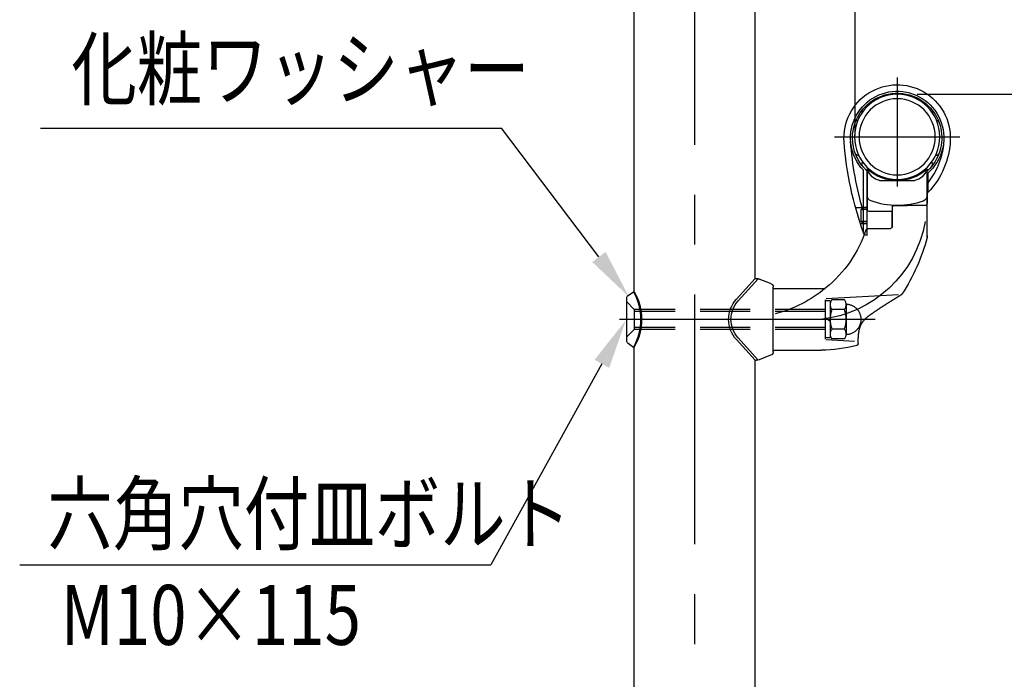
# Model space of a CAD drawing. Extents: x 71 to 7400, y 109 to 5340.
# Drawn here: x 2237 to 3222, y 1999 to 2659 of the extents above; entities that cross this region are included whole.
import ezdxf

# ---------------------------------------------------------------- set-up
doc = ezdxf.new("R2010")
doc.units = 0
doc.header["$LTSCALE"] = 200
doc.header["$PDMODE"] = 33
doc.header["$PDSIZE"] = 5
doc.linetypes.add('CENTER', pattern=[2, 1.25, -0.25, 0.25, -0.25])
doc.linetypes.add('HIDDEN', pattern=[0.375, 0.25, -0.125])
doc.layers.get('0').update_dxf_attribs({"linetype": 'CONTINUOUS'})
doc.layers.get('DEFPOINTS').update_dxf_attribs({"linetype": 'CONTINUOUS'})
for name, color, linetype in [('CENTER', 3, 'CENTER'), ('HASEN', 7, 'HIDDEN'), ('HOJO', 8, 'CONTINUOUS'), ('MOJI', 6, 'CONTINUOUS'), ('SJC', 1, 'CONTINUOUS'), ('SJC2', 7, 'CONTINUOUS'), ('SUNPOU', 4, 'CONTINUOUS')]:
    doc.layers.add(name, color=color, linetype=linetype)
doc.layers.get('HOJO').off()
doc.styles.add('EXT08', font='ROMANS.shx', dxfattribs={"width": 0.8, "bigfont": 'EXTFONT.shx'})
doc.dimstyles.get("Standard").update_dxf_attribs({"dimtxt": 0.18, "dimasz": 0.18, "dimexe": 0.18, "dimexo": 0.0625, "dimgap": 0.09, "dimtad": 0, "dimtih": 1, "dimtoh": 1, "dimzin": 0, "dimcen": 0.09, "dimazin": 3, "dimtfac": 1, "dimtofl": 0, "dimtmove": 0, "dimatfit": 3})

# ---------------------------------------------------------------- blocks, each defined once
blk = doc.blocks.new('*U88')
at = {"layer": 'MOJI'}
blk.add_lwpolyline([(2816.53, 2421.9), (2719.2, 2550.88)], dxfattribs=at)
blk.add_solid([(2823.18, 2426.92), (2846.64, 2381.99), (2809.87, 2416.88)], dxfattribs=at)
blk = doc.blocks.new('*U89')
at = {"layer": 'MOJI'}
blk.add_lwpolyline([(2819.48, 2314.95), (2708.46, 2113.58)], dxfattribs=at)
blk.add_solid([(2812.18, 2318.97), (2843.62, 2358.73), (2826.78, 2310.92)], dxfattribs=at)
blk = doc.blocks.new('*D14')
at = {"layer": 'DEFPOINTS', "color": 0}
for p in [(3114.93, 2584.84), (3338.62, 2584.84), (3275.24, 984.85)]:
    blk.add_point(p, dxfattribs=at)
at = {"layer": 'SUNPOU', "color": 0}
for p, q in [((3134.93, 2584.84), (3358.62, 2584.84)), ((3338.62, 1024.85), (3338.62, 2544.84)), ((3295.24, 984.85), (3358.62, 984.85))]:
    blk.add_line(p, q, dxfattribs=at)
for points in [[(3331.96, 2544.84), (3345.29, 2544.84), (3338.62, 2584.84)], [(3331.96, 1024.85), (3345.29, 1024.85), (3338.62, 984.85)]]:
    blk.add_solid(points, dxfattribs=at)
at = {"layer": 'SUNPOU', "color": 0, "style": 'EXT08'}
blk.add_text('800', height=60, dxfattribs=at).set_placement((3164.62, 1678.64))
blk = doc.blocks.new('*D15')
at = {"layer": 'DEFPOINTS', "color": 0}
for p in [(2912.43, 2802.24), (3456.91, 2802.24), (3275.24, 984.85)]:
    blk.add_point(p, dxfattribs=at)
at = {"layer": 'SUNPOU', "color": 0}
for p, q in [((2932.43, 2802.24), (3476.91, 2802.24)), ((3456.91, 1024.85), (3456.91, 2762.24)), ((3295.24, 984.85), (3476.91, 984.85))]:
    blk.add_line(p, q, dxfattribs=at)
for points in [[(3450.24, 2762.24), (3463.57, 2762.24), (3456.91, 2802.24)], [(3450.24, 1024.85), (3463.57, 1024.85), (3456.91, 984.85)]]:
    blk.add_solid(points, dxfattribs=at)
at = {"layer": 'SUNPOU', "color": 0, "style": 'EXT08'}
blk.add_text('909', height=60, dxfattribs=at).set_placement((3282.91, 1787.35))
blk = doc.blocks.new('*D16')
at = {"layer": 'DEFPOINTS', "color": 0}
for p in [(3072.93, 2908.82), (2973.02, 2724.25), (3072.93, 2523.62)]:
    blk.add_point(p, dxfattribs=at)
at = {"layer": 'SUNPOU', "color": 0}
for p, q in [((2973.02, 2744.25), (2973.02, 2928.82)), ((3072.93, 2543.62), (3072.93, 2928.82)), ((2933.02, 2908.82), (2893.02, 2908.82)), ((2973.02, 2908.82), (3072.93, 2908.82)), ((3112.93, 2908.82), (3152.93, 2908.82))]:
    blk.add_line(p, q, dxfattribs=at)
for points in [[(2933.02, 2915.49), (2933.02, 2902.16), (2973.02, 2908.82)], [(3112.93, 2915.49), (3112.93, 2902.16), (3072.93, 2908.82)]]:
    blk.add_solid(points, dxfattribs=at)
at = {"layer": 'SUNPOU', "color": 0, "style": 'EXT08'}
blk.add_text('(50)', height=60, dxfattribs=at).set_placement((2902.93, 2867.56))
blk = doc.blocks.new('N43テスリ受側')
at = {"layer": 'CENTER'}
for p, q in [((-66, 121.02), (-66, 66.5)), ((-34.62, 91.35), (-97.38, 91.35))]:
    blk.add_line(p, q, dxfattribs=at)
at = {"layer": 'SJC2'}
for p, q in [((-81, 44.29), (-81, 74.99)), ((-81, 64.48), (-81, 74.99)), ((-81, 41.11), (-81, 74.61)), ((-51, 45.5), (-51, 74.99)), ((-51, 64.48), (-51, 74.99)), ((-51, 65.48), (-51, 74.61)), ((-49.08, 74.74), (-49.08, 43.82)), ((-81.34, 73.23), (-81.34, 63.48)), ((-81, 63.62), (-81, 73.83)), ((-81, 70.48), (-81, 73.83)), ((-81, 73.33), (-81, 57.98)), ((-57.11, 69.48), (-74.89, 69.48)), ((-51, 73.83), (-51, 54.15)), ((-51, 70.48), (-51, 73.83)), ((-51, 70.48), (-51, 73.83)), ((-51, 45.5), (-51, 73.33)), ((-51, 54.15), (-51, 65.48)), ((-51, 41.98), (-51, 65.48)), ((-80, 56.98), (-64.6, 56.98)), ((-64, 56.98), (-71, 56.99)), ((-63.6, 46.46), (-63.6, 56.98)), ((-51, 55.98), (-49, 55.98)), ((-45.16, 55.98), (-51, 55.98)), ((-51, 54.98), (-48, 54.98)), ((-49, 55.98), (-48, 54.98)), ((-49, 55.98), (-49, 47.98)), ((-48, 48.98), (-48, 54.98)), ((-63.61, 46.56), (-63.61, 53.79)), ((-63.43, 46), (-63.43, 54.05)), ((-63.43, 54.05), (-52, 54.05)), ((-51.36, 45.56), (-62.61, 45.56)), ((-51, 48.98), (-48, 48.98)), ((-51, 47.98), (-49, 47.98)), ((-47.58, 47.98), (-51, 47.98)), ((-48, 48.98), (-49, 47.98)), ((-81, 41.98), (-81, 40.98)), ((-4, 15.5), (-30.04, 15.5)), ((-46.5, -12.06), (-46.5, -12.06)), ((-28, -15.5), (-4, -15.5))]:
    blk.add_line(p, q, dxfattribs=at)
for points in [[(-80.15, 75.34, 0), (-80.15, 75.34, 0), (-80.16, 75.34, 0), (-80.17, 75.34, 0), (-80.17, 75.33, 0), (-80.18, 75.33, 0), (-80.19, 75.33, 0), (-80.2, 75.32, 0), (-80.2, 75.32, 0), (-80.21, 75.32, 0), (-80.22, 75.31, 0), (-80.22, 75.31, 0), (-80.23, 75.31, 0), (-80.24, 75.31, 0), (-80.24, 75.3, 0), (-80.25, 75.3, 0), (-80.26, 75.3, 0), (-80.26, 75.29, 0), (-80.27, 75.29, 0), (-80.27, 75.29, 0), (-80.28, 75.28, 0), (-80.29, 75.28, 0), (-80.29, 75.28, 0), (-80.3, 75.27, 0), (-80.31, 75.27, 0), (-80.31, 75.27, 0), (-80.32, 75.26, 0), (-80.32, 75.26, 0), (-80.33, 75.26, 0), (-80.34, 75.25, 0), (-80.34, 75.25, 0), (-80.35, 75.25, 0), (-80.35, 75.24, 0), (-80.36, 75.24, 0), (-80.36, 75.23, 0), (-80.37, 75.23, 0), (-80.37, 75.23, 0), (-80.38, 75.22, 0), (-80.39, 75.22, 0), (-80.39, 75.22, 0), (-80.4, 75.21, 0), (-80.4, 75.21, 0), (-80.41, 75.21, 0), (-80.41, 75.2, 0), (-80.42, 75.2, 0), (-80.42, 75.2, 0), (-80.43, 75.19, 0), (-80.43, 75.19, 0), (-80.44, 75.18, 0), (-80.44, 75.18, 0), (-80.45, 75.18, 0), (-80.45, 75.17, 0), (-80.45, 75.17, 0), (-80.46, 75.17, 0), (-80.46, 75.16, 0), (-80.47, 75.16, 0), (-80.47, 75.16, 0), (-80.48, 75.15, 0), (-80.48, 75.15, 0), (-80.49, 75.14, 0), (-80.49, 75.14, 0), (-80.49, 75.14, 0), (-80.5, 75.13, 0), (-80.5, 75.13, 0), (-80.51, 75.12, 0), (-80.51, 75.12, 0), (-80.51, 75.12, 0), (-80.52, 75.11, 0), (-80.52, 75.11, 0), (-80.52, 75.11, 0), (-80.53, 75.1, 0), (-80.53, 75.1, 0), (-80.54, 75.09, 0), (-80.54, 75.09, 0), (-80.54, 75.09, 0), (-80.55, 75.08, 0), (-80.55, 75.08, 0), (-80.55, 75.07, 0), (-80.55, 75.07, 0), (-80.56, 75.07, 0), (-80.56, 75.06, 0), (-80.56, 75.06, 0), (-80.57, 75.05, 0), (-80.57, 75.05, 0), (-80.57, 75.05, 0), (-80.57, 75.04, 0), (-80.58, 75.04, 0), (-80.58, 75.03, 0), (-80.58, 75.03, 0), (-80.58, 75.03, 0), (-80.59, 75.02, 0), (-80.59, 75.02, 0), (-80.59, 75.01, 0), (-80.59, 75.01, 0), (-80.6, 75.01, 0), (-80.6, 75, 0), (-80.6, 75, 0), (-80.6, 74.99, 0), (-80.6, 74.99, 0), (-80.61, 74.98, 0), (-80.61, 74.98, 0), (-80.61, 74.98, 0), (-80.61, 74.97, 0), (-80.61, 74.97, 0), (-80.61, 74.96, 0), (-80.62, 74.96, 0), (-80.62, 74.96, 0), (-80.62, 74.95, 0), (-80.62, 74.95, 0), (-80.62, 74.94, 0), (-80.62, 74.94, 0), (-80.62, 74.94, 0), (-80.62, 74.93, 0), (-80.63, 74.93, 0), (-80.63, 74.92, 0), (-80.63, 74.92, 0), (-80.63, 74.91, 0), (-80.63, 74.91, 0), (-80.63, 74.91, 0), (-80.63, 74.9, 0), (-80.63, 74.9, 0), (-80.63, 74.89, 0), (-80.63, 74.89, 0), (-80.63, 74.89, 0), (-80.63, 74.88, 0), (-80.63, 74.88, 0), (-80.63, 74.87, 0), (-80.63, 74.87, 0), (-80.63, 74.86, 0)], [(-51.85, 75.34, 0), (-51.85, 75.34, 0), (-51.84, 75.34, 0), (-51.83, 75.34, 0), (-51.83, 75.33, 0), (-51.82, 75.33, 0), (-51.81, 75.33, 0), (-51.8, 75.32, 0), (-51.8, 75.32, 0), (-51.79, 75.32, 0), (-51.78, 75.31, 0), (-51.78, 75.31, 0), (-51.77, 75.31, 0), (-51.76, 75.31, 0), (-51.76, 75.3, 0), (-51.75, 75.3, 0), (-51.74, 75.3, 0), (-51.74, 75.29, 0), (-51.73, 75.29, 0), (-51.73, 75.29, 0), (-51.72, 75.28, 0), (-51.71, 75.28, 0), (-51.71, 75.28, 0), (-51.7, 75.27, 0), (-51.69, 75.27, 0), (-51.69, 75.27, 0), (-51.68, 75.26, 0), (-51.68, 75.26, 0), (-51.67, 75.26, 0), (-51.66, 75.25, 0), (-51.66, 75.25, 0), (-51.65, 75.25, 0), (-51.65, 75.24, 0), (-51.64, 75.24, 0), (-51.64, 75.23, 0), (-51.63, 75.23, 0), (-51.63, 75.23, 0), (-51.62, 75.22, 0), (-51.61, 75.22, 0), (-51.61, 75.22, 0), (-51.6, 75.21, 0), (-51.6, 75.21, 0), (-51.59, 75.21, 0), (-51.59, 75.2, 0), (-51.58, 75.2, 0), (-51.58, 75.2, 0), (-51.57, 75.19, 0), (-51.57, 75.19, 0), (-51.56, 75.18, 0), (-51.56, 75.18, 0), (-51.55, 75.18, 0), (-51.55, 75.17, 0), (-51.55, 75.17, 0), (-51.54, 75.17, 0), (-51.54, 75.16, 0), (-51.53, 75.16, 0), (-51.53, 75.16, 0), (-51.52, 75.15, 0), (-51.52, 75.15, 0), (-51.51, 75.14, 0), (-51.51, 75.14, 0), (-51.51, 75.14, 0), (-51.5, 75.13, 0), (-51.5, 75.13, 0), (-51.49, 75.12, 0), (-51.49, 75.12, 0), (-51.49, 75.12, 0), (-51.48, 75.11, 0), (-51.48, 75.11, 0), (-51.48, 75.11, 0), (-51.47, 75.1, 0), (-51.47, 75.1, 0), (-51.46, 75.09, 0), (-51.46, 75.09, 0), (-51.46, 75.09, 0), (-51.45, 75.08, 0), (-51.45, 75.08, 0), (-51.45, 75.07, 0), (-51.45, 75.07, 0), (-51.44, 75.07, 0), (-51.44, 75.06, 0), (-51.44, 75.06, 0), (-51.43, 75.05, 0), (-51.43, 75.05, 0), (-51.43, 75.05, 0), (-51.43, 75.04, 0), (-51.42, 75.04, 0), (-51.42, 75.03, 0), (-51.42, 75.03, 0), (-51.42, 75.03, 0), (-51.41, 75.02, 0), (-51.41, 75.02, 0), (-51.41, 75.01, 0), (-51.41, 75.01, 0), (-51.4, 75.01, 0), (-51.4, 75, 0), (-51.4, 75, 0), (-51.4, 74.99, 0), (-51.4, 74.99, 0), (-51.39, 74.98, 0), (-51.39, 74.98, 0), (-51.39, 74.98, 0), (-51.39, 74.97, 0), (-51.39, 74.97, 0), (-51.39, 74.96, 0), (-51.38, 74.96, 0), (-51.38, 74.96, 0), (-51.38, 74.95, 0), (-51.38, 74.95, 0), (-51.38, 74.94, 0), (-51.38, 74.94, 0), (-51.38, 74.94, 0), (-51.38, 74.93, 0), (-51.37, 74.93, 0), (-51.37, 74.92, 0), (-51.37, 74.92, 0), (-51.37, 74.91, 0), (-51.37, 74.91, 0), (-51.37, 74.91, 0), (-51.37, 74.9, 0), (-51.37, 74.9, 0), (-51.37, 74.89, 0), (-51.37, 74.89, 0), (-51.37, 74.89, 0), (-51.37, 74.88, 0), (-51.37, 74.88, 0), (-51.37, 74.87, 0), (-51.37, 74.87, 0), (-51.37, 74.86, 0)], [(-81, 64.5, 0), (-81, 64.49, 0), (-81, 64.48, 0)], [(-46.5, -12.06, 0), (-46.5, -11.92, 0), (-46.5, -11.79, 0), (-46.51, -11.65, 0), (-46.51, -11.51, 0), (-46.51, -11.38, 0), (-46.51, -11.24, 0), (-46.51, -11.11, 0), (-46.52, -10.97, 0), (-46.52, -10.83, 0), (-46.52, -10.7, 0), (-46.52, -10.56, 0), (-46.53, -10.43, 0), (-46.53, -10.29, 0), (-46.53, -10.15, 0), (-46.54, -10.02, 0), (-46.54, -9.88, 0), (-46.55, -9.74, 0), (-46.55, -9.61, 0), (-46.56, -9.47, 0), (-46.56, -9.34, 0), (-46.57, -9.2, 0), (-46.58, -9.06, 0), (-46.58, -8.93, 0), (-46.59, -8.79, 0), (-46.6, -8.66, 0), (-46.61, -8.52, 0), (-46.62, -8.38, 0), (-46.63, -8.25, 0), (-46.64, -8.11, 0), (-46.65, -7.97, 0), (-46.66, -7.84, 0), (-46.67, -7.7, 0), (-46.69, -7.57, 0), (-46.7, -7.43, 0), (-46.72, -7.3, 0), (-46.73, -7.16, 0), (-46.75, -7.02, 0), (-46.77, -6.89, 0), (-46.79, -6.75, 0), (-46.81, -6.62, 0), (-46.83, -6.48, 0), (-46.85, -6.35, 0), (-46.87, -6.21, 0), (-46.89, -6.08, 0), (-46.92, -5.94, 0), (-46.94, -5.81, 0), (-46.97, -5.67, 0), (-46.99, -5.54, 0), (-47.02, -5.41, 0), (-47.05, -5.27, 0), (-47.08, -5.14, 0), (-47.12, -5.01, 0), (-47.15, -4.87, 0), (-47.18, -4.74, 0), (-47.22, -4.61, 0), (-47.26, -4.48, 0), (-47.3, -4.35, 0), (-47.34, -4.22, 0), (-47.38, -4.09, 0), (-47.42, -3.96, 0), (-47.46, -3.83, 0), (-47.51, -3.7, 0), (-47.56, -3.57, 0), (-47.61, -3.44, 0), (-47.66, -3.32, 0), (-47.71, -3.19, 0), (-47.76, -3.06, 0), (-47.82, -2.94, 0), (-47.87, -2.81, 0), (-47.93, -2.69, 0), (-47.99, -2.57, 0), (-48.05, -2.45, 0), (-48.12, -2.32, 0), (-48.18, -2.2, 0), (-48.25, -2.09, 0), (-48.31, -1.97, 0), (-48.38, -1.85, 0), (-48.45, -1.73, 0), (-48.53, -1.62, 0), (-48.6, -1.51, 0), (-48.67, -1.39, 0), (-48.75, -1.28, 0), (-48.83, -1.17, 0), (-48.91, -1.06, 0), (-48.99, -0.96, 0), (-49.07, -0.85, 0), (-49.16, -0.74, 0), (-49.24, -0.64, 0), (-49.33, -0.54, 0), (-49.42, -0.43, 0), (-49.51, -0.33, 0), (-49.6, -0.23, 0), (-49.69, -0.13, 0), (-49.78, -0.03, 0), (-49.88, 0.07, 0), (-49.97, 0.16, 0), (-50.07, 0.26, 0), (-50.16, 0.36, 0), (-50.26, 0.45, 0), (-50.36, 0.55, 0), (-50.46, 0.64, 0), (-50.56, 0.73, 0), (-50.66, 0.82, 0), (-50.76, 0.91, 0), (-50.87, 1, 0), (-50.97, 1.09, 0), (-51.08, 1.18, 0), (-51.18, 1.27, 0), (-51.29, 1.36, 0), (-51.39, 1.45, 0), (-51.5, 1.53, 0), (-51.61, 1.62, 0), (-51.72, 1.71, 0), (-51.83, 1.79, 0), (-51.94, 1.88, 0), (-52.05, 1.96, 0), (-52.16, 2.04, 0), (-52.27, 2.13, 0), (-52.38, 2.21, 0), (-52.5, 2.29, 0), (-52.61, 2.37, 0), (-52.72, 2.46, 0), (-52.83, 2.54, 0), (-52.95, 2.62, 0), (-53.06, 2.7, 0), (-53.17, 2.78, 0), (-53.29, 2.86, 0), (-53.4, 2.94, 0), (-53.52, 3.02, 0), (-53.63, 3.1, 0), (-53.75, 3.18, 0), (-53.86, 3.26, 0), (-53.97, 3.34, 0), (-54.09, 3.42, 0), (-54.2, 3.49, 0), (-54.32, 3.57, 0), (-54.43, 3.65, 0), (-54.55, 3.73, 0), (-54.66, 3.81, 0), (-54.78, 3.89, 0), (-54.89, 3.97, 0), (-55.01, 4.04, 0), (-55.12, 4.12, 0), (-55.23, 4.2, 0), (-55.35, 4.28, 0), (-55.46, 4.35, 0), (-55.58, 4.43, 0), (-55.69, 4.51, 0), (-55.81, 4.59, 0), (-55.92, 4.66, 0), (-56.04, 4.74, 0), (-56.15, 4.82, 0), (-56.27, 4.89, 0), (-56.38, 4.97, 0), (-56.49, 5.05, 0), (-56.61, 5.12, 0), (-56.72, 5.2, 0), (-56.84, 5.27, 0), (-56.95, 5.35, 0), (-57.07, 5.43, 0), (-57.18, 5.5, 0), (-57.3, 5.58, 0), (-57.41, 5.65, 0), (-57.53, 5.73, 0), (-57.64, 5.8, 0), (-57.76, 5.88, 0), (-57.87, 5.95, 0), (-57.99, 6.03, 0), (-58.1, 6.1, 0), (-58.21, 6.18, 0), (-58.33, 6.25, 0), (-58.44, 6.33, 0), (-58.56, 6.4, 0), (-58.67, 6.48, 0), (-58.79, 6.55, 0), (-58.9, 6.63, 0), (-59.02, 6.7, 0), (-59.13, 6.77, 0), (-59.25, 6.85, 0), (-59.36, 6.92, 0), (-59.48, 7, 0), (-59.59, 7.07, 0), (-59.71, 7.14, 0), (-59.82, 7.22, 0), (-59.93, 7.29, 0), (-60.05, 7.36, 0), (-60.16, 7.44, 0), (-60.28, 7.51, 0), (-60.39, 7.58, 0), (-60.51, 7.66, 0), (-60.62, 7.73, 0), (-60.74, 7.8, 0), (-60.85, 7.88, 0), (-60.97, 7.95, 0), (-61.08, 8.02, 0), (-61.2, 8.09, 0), (-61.31, 8.17, 0), (-61.43, 8.24, 0), (-61.54, 8.31, 0), (-61.66, 8.38, 0), (-61.77, 8.46, 0), (-61.89, 8.53, 0), (-62, 8.6, 0), (-62.12, 8.67, 0), (-62.23, 8.74, 0), (-62.34, 8.82, 0), (-62.46, 8.89, 0), (-62.57, 8.96, 0), (-62.69, 9.03, 0), (-62.8, 9.1, 0), (-62.92, 9.18, 0), (-63.03, 9.25, 0), (-63.15, 9.32, 0), (-63.26, 9.39, 0), (-63.38, 9.46, 0), (-63.49, 9.54, 0), (-63.61, 9.61, 0), (-63.72, 9.68, 0), (-63.84, 9.75, 0), (-63.95, 9.82, 0), (-64.07, 9.89, 0), (-64.18, 9.96, 0), (-64.3, 10.04, 0), (-64.41, 10.11, 0), (-64.53, 10.18, 0), (-64.64, 10.25, 0), (-64.76, 10.32, 0), (-64.87, 10.39, 0), (-64.99, 10.46, 0), (-65.1, 10.53, 0), (-65.21, 10.6, 0), (-65.33, 10.68, 0), (-65.44, 10.75, 0), (-65.56, 10.82, 0), (-65.67, 10.89, 0), (-65.79, 10.96, 0), (-65.9, 11.03, 0), (-66.02, 11.1, 0), (-66.13, 11.17, 0), (-66.25, 11.24, 0), (-66.36, 11.31, 0), (-66.48, 11.38, 0), (-66.59, 11.46, 0), (-66.71, 11.53, 0), (-66.82, 11.6, 0), (-66.94, 11.67, 0), (-67.05, 11.74, 0), (-67.17, 11.81, 0), (-67.28, 11.88, 0), (-67.4, 11.95, 0), (-67.51, 12.02, 0), (-67.63, 12.09, 0), (-67.74, 12.16, 0), (-67.86, 12.23, 0), (-67.97, 12.3, 0)]]:
    blk.add_polyline3d(points, dxfattribs=at)
for radius in [21.35, 19.05]:
    blk.add_circle((-66, 91.35), radius, dxfattribs=at)
for centre, radius, start, end in [((-66, 90.83), 26.6, 355.8319, 182.0396), ((-66, 90.83), 23.35, 316.4216, 228.9197), ((-66, 90.83), 22.35, 108.1672, 226.7467), ((-66, 90.83), 22.35, 89.8236, 108.1672), ((-72.34, 110.17), 2, 64.9282, 108.1672), ((-66.07, 112.18), 1, 90.1764, 150.2176), ((-66, 90.83), 22.35, 71.8328, 89.8236), ((-65.93, 112.18), 1, 29.7822, 89.8236), ((-59.66, 110.17), 2, 71.8328, 115.0722), ((-66, 90.83), 22.35, 0, 71.8328), ((-82.1, 104.08), 1.5, 140.5429, 200.036), ((-49.9, 104.08), 1.5, 339.9629, 39.4571), ((-85.52, 98.15), 1.5, 95.7349, 159.4571), ((-46.48, 98.15), 1.5, 20.5429, 84.2669), ((-52.61, 91.31), 40, 182.0397, 224.0791), ((-52.61, 91.31), 36.75, 182.0397, 218.5642), ((-66, 90.83), 22.35, 313.2533, 0), ((-209.02, 101.26), 170, 340.0678, 355.8319), ((-209.02, 101.26), 166.75, 343.5643, 355.8319), ((-85.52, 83.52), 1.5, 200.5429, 281.8074), ((-46.48, 83.52), 1.5, 258.1909, 339.4571), ((-82.1, 77.58), 1.5, 134.9428, 219.4571), ((-82, 73.83), 1, 0, 46.7467), ((-80.5, 74.99), 0.5, 44.983, 180), ((-66, 92.11), 22.62, 229.6875, 310.3125), ((-73.15, 77.1), 7.81, 196.6159, 257.0955), ((-66, 89.48), 20, 224.983, 315.017), ((-58.85, 77.1), 7.81, 282.9045, 343.3841), ((-51.5, 74.99), 0.5, 0, 135.017), ((-50, 73.83), 1, 133.2533, 180), ((-49.9, 77.58), 1.5, 320.5429, 45.0582), ((-81.2, 63.62), 0.2, 224.0791, 0), ((-78, 62.03), 3, 180, 250.4945), ((-66.11, 95.59), 38.6, 250.4945, 289.8893), ((-54, 62.11), 3, 289.8893, 0), ((-80, 57.98), 1, 180, 270), ((-64.6, 55.98), 1, 0, 90), ((-52, 55.05), 1, 270, 0), ((-21.41, 59.15), 59.47, 189.8953, 264.0238), ((-62.61, 46.56), 1, 180, 270), ((-51.36, 44.56), 1, 18.0313, 90), ((9.49, 64.69), 63.09, 198.3093, 230.9012), ((12.92, 65.82), 97.15, 194.8115, 213.1544), ((-51.08, 43.98), 2, 272.4221, 340.0678), ((11.01, 65.38), 64.59, 230.2402, 255.6455), ((-67.56, 13.22), 1, 211.9713, 245.9967), ((-45.5, -12.06), 1, 180, 254.6965), ((-27.29, 54.5), 70, 254.6965, 269.4178)]:
    blk.add_arc(centre, radius, start, end, dxfattribs=at)
blk = doc.blocks.new('40A61')
at = {"layer": 'CENTER'}
blk.add_line((-14.04, 0), (18.16, 0), dxfattribs=at)
at = {"layer": 'SJC2'}
for p, q in [((-7.72, 17.99), (-2.02, 20.18)), ((-1.49, 20.34), (8.54, 9.3)), ((0, 20.44), (-0.59, 20.44)), ((0, 20.44), (9.41, 10.08)), ((-9, -16.22), (-9, 16.13)), ((-1.49, -20.34), (8.54, -9.3)), ((0, -20.44), (9.41, -10.08)), ((-7.72, -17.99), (-2.02, -20.18)), ((0, -20.44), (-0.59, -20.44))]:
    blk.add_line(p, q, dxfattribs=at)
for centre, radius, start, end in [((-0.59, 16.44), 4, 90, 111), ((-7, 16.13), 2, 111, 180), ((-1.7, 0), 15, 0, 42.2334), ((-1.7, 0), 13.83, 0, 42.2334), ((-1.7, 0), 13.83, 317.7666, 0), ((-1.7, 0), 15, 317.7666, 0), ((-7, -16.13), 2, 180, 249), ((-0.59, -16.44), 4, 249, 270)]:
    blk.add_arc(centre, radius, start, end, dxfattribs=at)
blk = doc.blocks.new('ｹｼｮｳW')
at = {"layer": 'CENTER'}
blk.add_line((-12.39, 0), (7.4, 0), dxfattribs=at)
at = {"layer": 'SJC2'}
for p, q in [((0.46, 13.85), (0, 13.85)), ((3.11, 11.99), (0.46, 13.85)), ((3.75, -10.77), (3.75, 10.77)), ((0.46, -13.85), (0, -13.85)), ((3.11, -11.99), (0.46, -13.85))]:
    blk.add_line(p, q, dxfattribs=at)
for centre, radius, start, end in [((24.57, 0), 28.2, 150.581, 209.419), ((25.02, 0), 28.2, 150.581, 209.419), ((2.26, 10.77), 1.5, 0, 55), ((2.26, -10.77), 1.5, 305, 0)]:
    blk.add_arc(centre, radius, start, end, dxfattribs=at)

msp = doc.modelspace()

# ---------------------------------------------------------------- linework, layer by layer
at = {"layer": 'CENTER'}
for p, q in [((2912.427, 934.276), (2912.427, 2822.243)), ((3092.88, 2359.447), (2837.122, 2359.447))]:
    msp.add_line(p, q, dxfattribs=at)
at = {"layer": 'HASEN'}
for p, q in [((2851.933, 2369.447), (2844.422, 2376.958)), ((3062.141, 2379.077), (3049.713, 2379.077)), ((3063.927, 2374.169), (3063.927, 2344.724)), ((2851.933, 2369.447), (2851.933, 2349.447)), ((3042.927, 2369.447), (2851.933, 2369.447)), ((3042.927, 2367.447), (2851.933, 2367.447)), ((3062.141, 2369.262), (3049.713, 2369.262)), ((2851.933, 2349.447), (2844.422, 2341.936)), ((3042.927, 2351.447), (2851.933, 2351.447)), ((3042.927, 2349.447), (2851.933, 2349.447)), ((3062.141, 2349.632), (3049.713, 2349.632)), ((3062.141, 2339.817), (3049.713, 2339.817))]:
    msp.add_line(p, q, dxfattribs=at)
for centre, radius, start, end in [((3055.561, 2374.169), 7.635, 140, 220), ((3056.292, 2374.169), 7.635, 320, 40), ((3064.836, 2375.421), 1, 188.335331, 266.743889), ((3063.927, 2359.447), 15, 273.256111, 86.743889), ((3075.786, 2359.447), 27.859, 159.37179, 200.62821), ((3036.067, 2359.447), 27.859, 339.37179, 20.62821), ((3055.561, 2344.724), 7.635, 140, 220), ((3056.292, 2344.724), 7.635, 320, 40), ((3064.836, 2343.473), 1, 93.256111, 171.664669)]:
    msp.add_arc(centre, radius, start, end, dxfattribs=at)
at = {"layer": 'MOJI'}
for p, q in [((2257.892, 2550.878), (2719.203, 2550.878)), ((2237.057, 2113.578), (2708.456, 2113.578))]:
    msp.add_line(p, q, dxfattribs=at)
at = {"layer": 'SJC'}
for p, q in [((2851.927, 2387.152), (2851.927, 2724.247)), ((2972.927, 2400.334), (2972.927, 2724.247)), ((2851.927, 984.847), (2851.927, 2331.741)), ((2972.927, 984.847), (2972.927, 2318.559))]:
    msp.add_line(p, q, dxfattribs=at)
at = {"layer": 'SJC2'}
for p, q in [((3116.16, 2383.885), (3043.874, 2380.097)), ((3042.927, 2379.098), (3042.927, 2339.796)), ((3047.927, 2377.847), (3042.927, 2377.847)), ((3042.927, 2377.847), (3042.927, 2341.047)), ((3047.927, 2377.847), (3047.927, 2341.047)), ((3047.927, 2374.169), (3047.927, 2344.724)), ((3047.927, 2374.169), (3047.927, 2344.724)), ((3047.927, 2357.447), (3042.927, 2361.447)), ((3047.927, 2341.047), (3042.927, 2341.047)), ((3072.136, 2337.316), (3043.874, 2338.797))]:
    msp.add_line(p, q, dxfattribs=at)

# ---------------------------------------------------------------- block references
for name in ['*U88', '*U89']:
    msp.add_blockref(name, (0, 0))
at = {"layer": 'HOJO', "xscale": -2, "yscale": 2, "zscale": 2}
for name, p in [('40A61', (2972.928, 2359.447)), ('ｹｼｮｳW', (2851.928, 2359.447))]:
    msp.add_blockref(name, p, dxfattribs=at)
at = {"layer": 'SJC2', "xscale": -2, "yscale": 2, "zscale": 2}
msp.add_blockref('N43テスリ受側', (2982.928, 2359.447), dxfattribs=at)

# ---------------------------------------------------------------- texts
at = {"layer": 'MOJI', "style": 'EXT08', "width": 0.8}
for s, p in [('化粧ワッシャー', (2288.791, 2580.036)), ('六角穴付皿ボルト', (2264.82, 2134.939)), ('M10×115', (2278.114, 2033.635))]:
    msp.add_text(s, height=60, dxfattribs=at).set_placement(p)

# ---------------------------------------------------------------- dimensions: what is measured, and where the dimension line sits
at = {"layer": 'SUNPOU'}
dim = msp.add_linear_dim(base=(3072.9317, 2908.8221), p1=(2973.0219, 2724.2468), p2=(3072.9317, 2523.6174), text='(<>)', dimstyle='Standard', override={"dimscale": 20, "dimtxt": 3, "dimasz": 2, "dimexe": 1, "dimexo": 1, "dimgap": 1.2, "dimtad": 1, "dimtih": 0, "dimtoh": 0, "dimdec": 2, "dimlfac": 0.5, "dimrnd": 1, "dimzin": 8, "dimadec": 2, "dimtofl": 1, "dimtmove": 2}, dxfattribs=at)
dim.commit()
dim.dimension.update_dxf_attribs({"geometry": '*D16', "text_midpoint": (3022.929, 2973.7633), "dimtype": 128})
for base, p2, override, picture, middle in [((3456.905, 2802.243), (2912.427, 2802.243), {"dimscale": 20, "dimtxt": 3, "dimasz": 2, "dimexe": 1, "dimexo": 1, "dimgap": 1.2, "dimtad": 1, "dimtih": 0, "dimtoh": 0, "dimdec": 2, "dimlfac": 0.5, "dimrnd": 1, "dimzin": 8, "dimadec": 2, "dimtofl": 1, "dimtmove": 2}, '*D15', (3402.905, 1893.545)), ((3338.624, 2584.839), (3114.928, 2584.839), {"dimscale": 20, "dimtxt": 3, "dimasz": 2, "dimexe": 1, "dimexo": 1, "dimgap": 1.2, "dimtad": 1, "dimtih": 0, "dimtoh": 0, "dimdec": 2, "dimlfac": 0.5, "dimzin": 8, "dimadec": 2, "dimtofl": 1, "dimtmove": 2}, '*D14', (3284.624, 1784.843))]:
    dim = msp.add_linear_dim(base=base, p1=(3275.239, 984.847), p2=p2, angle=90, dimstyle='Standard', override=override, dxfattribs=at)
    dim.commit()
    dim.dimension.update_dxf_attribs({"geometry": picture, "text_midpoint": middle})

doc.saveas('drawing.dxf')
